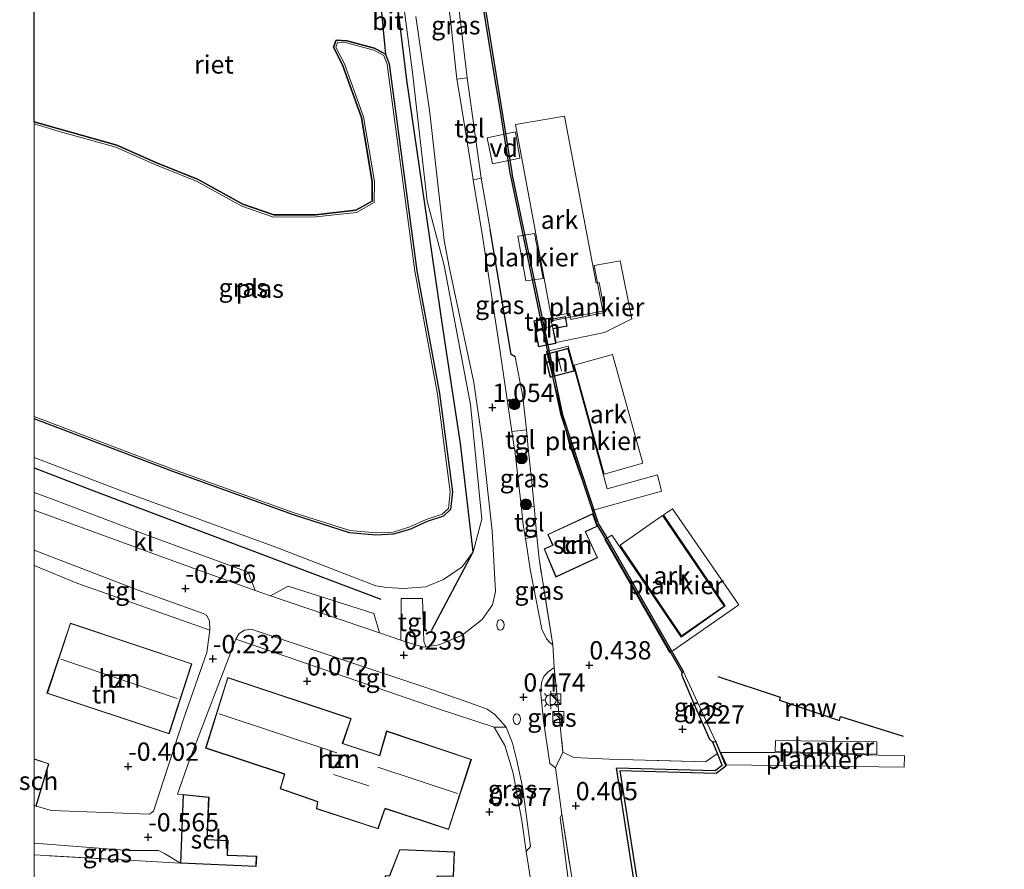
# Model space of a CAD drawing. Units: metres. Extents: x 129992 to 140000, y 475885 to 481253.
# Drawn here: x 129998 to 130133, y 476095 to 476211 of the extents above; entities that cross this region are included whole.
import ezdxf
from ezdxf.enums import TextEntityAlignment as Align

# ---------------------------------------------------------------- set-up
doc = ezdxf.new("R2010")
doc.units = ezdxf.units.M
doc.linetypes.add('IE-TERREINAFSCHEIDING', pattern=[10, 8, -2])
doc.layers.get('0').update_dxf_attribs({"lineweight": 25})
for name, color, linetype, lineweight in [('B-ME-AL-OVERIG-GV-B6', 7, 'BV-GELEIDERAIL', 18), ('B-ME-AL-OVERIG-GV-B7', 7, 'BV-GELEIDERAIL', 18), ('B-ME-AL-OVERIG-GV-B8', 7, 'BV-GELEIDERAIL', 18), ('B-ME-GR-BOMENRIJ-L-B1', 10, 'Continuous', 25), ('B-ME-GR-BOOM-S-B1', 93, 'Continuous', 18), ('B-ME-GW-HOOGTEPUNT-S-B1', 10, 'Continuous', 25), ('B-ME-GW-INSTEEKWATERGANG-L-B1', 10, 'Continuous', 25), ('B-ME-GW-KRUINLIJN-L-B1', 93, 'Continuous', 18), ('B-ME-IE-GRASLAND-GV-B6', 93, 'Continuous', 18), ('B-ME-IE-GRONDWERKLIJN-GROND_INGERICHT-GV-B6', 253, 'Continuous', 18), ('B-ME-IE-INRICHTINGSELEMENT-S-B1', 253, 'Continuous', 18), ('B-ME-IE-MEUBILAIR_WEGMEUBILAIR-LICHTMAST-S-B1', 8, 'Continuous', 18), ('B-ME-IE-RIET-GV-B6', 10, 'Continuous', 25), ('B-ME-IE-TERREINAFSCHEIDING-HAAG-L-B1', 10, 'Continuous', 25), ('B-ME-IE-TERREINAFSCHEIDING-RASTERHEKWERK-L-B1', 8, 'IE-TERREINAFSCHEIDING', 18), ('B-ME-KG-KADASTRAAL-DAKRAND-L-B1', 13, 'Continuous', 18), ('B-ME-KG-KADASTRAAL-DAKRAND-L-B2', 13, 'Continuous', 18), ('B-ME-KG-KADASTRAAL-NOKLIJN-L-B1', 13, 'Continuous', 18), ('B-ME-KG-KADASTRAAL-NOKLIJN-L-B2', 13, 'Continuous', 18), ('B-ME-KW-REMMINGWERK-L-B1', 10, 'Continuous', 25), ('B-ME-OB-BESCHOEIING-GV-B6', 10, 'Continuous', 25), ('B-ME-OB-WATERLIJN-L-B1', 133, 'OB-WATERLIJN', 18), ('B-ME-OG-BEBOUWING-GV-B6', 173, 'Continuous', 18), ('B-ME-OG-BEBOUWING-GV-B7', 173, 'Continuous', 18), ('B-ME-OG-WATER-GV-B6', 153, 'Continuous', 18), ('B-ME-VH-VERH_SOORT-BITUMEN-GV-B6', 8, 'IE-TERREINAFSCHEIDING-NATUURLIJK-HOUTWAL', 18), ('B-ME-VH-VERH_SOORT-KLINKERS-GV-B6', 8, 'IE-TERREINAFSCHEIDING-NATUURLIJK-HOUTWAL', 18), ('B-ME-VH-VERH_SOORT-TEGELS-GV-B6', 8, 'Continuous', 18), ('B-ME-VV-KADEMUUR-GV-B6', 10, 'Continuous', 25)]:
    doc.layers.add(name, color=color, linetype=linetype, lineweight=lineweight)
doc.styles.add('NLCS-ISO', font='NLCS-ISO.TTF')
doc.linetypes.add('BV-GELEIDERAIL', pattern='A,10,-3,[108,NLCS.SHX,S=1,R=0,X=0,Y=0],-3', length=16)
doc.linetypes.add('IE-TERREINAFSCHEIDING-NATUURLIJK-HOUTWAL', pattern='A,7,-1.5,[67,NLCS.SHX,S=0.75,R=45,X=0,Y=0],-1.5,7,-1.5,[70,NLCS.SHX,S=0.75,R=0,X=0,Y=0],-1.5', length=20)
doc.linetypes.add('OB-WATERLIJN', pattern='A,10,[32,NLCS.SHX,S=2,R=0,X=0,Y=0],-12', length=22)

# ---------------------------------------------------------------- blocks, each defined once
blk = doc.blocks.new('d25hz_FeatureWriter_4_17_FMEBLOCK9')
at = {"layer": 'B-ME-KG-KADASTRAAL-DAKRAND-L-B1'}
blk.add_line((0.97, 2.54, 1.74), (-0.97, 3.2, 1.73), dxfattribs=at)
blk.add_polyline3d([(-0.97, -3.12, 1.68), (-0.74, -3.2, 1.68), (0.97, 2.54, 1.74)], dxfattribs=at)
blk = doc.blocks.new('brandkraan')
blk.add_ellipse((0, 0), major_axis=(-0.729, 0), ratio=0.685994)
blk = doc.blocks.new('kast')
blk.add_line((-0.75, -0.75), (0.75, 0.75))
blk.add_lwpolyline([(-0.75, 0.75), (0.75, 0.75), (0.75, -0.75), (-0.75, -0.75)], close=True)
blk = doc.blocks.new('boom')
blk.add_hatch(color=256).paths.add_polyline_path([(-0.75, 0, 1), (0.75, 0, 1)])
blk.add_circle((0, 0), 0.75)
blk = doc.blocks.new('hoogtepunt')
for p, q in [((-0.5, 0), (0.5, 0)), ((0, 0.5), (0, -0.5))]:
    blk.add_line(p, q)
blk = doc.blocks.new('lantaarnpaal')
for p, q in [((-0.75, 0), (-1.25, 0)), ((-0.88, 0.88), (-0.53, 0.53)), ((0, 0.75), (0, 1.25)), ((0.53, 0.53), (0.88, 0.88)), ((0.75, 0), (1.25, 0)), ((-0.53, -0.53), (-0.88, -0.88)), ((0, -0.75), (0, -1.25)), ((0.53, -0.53), (0.88, -0.88))]:
    blk.add_line(p, q)
blk.add_circle((0, 0), 0.75)

msp = doc.modelspace()

# ---------------------------------------------------------------- linework, layer by layer
at = {"layer": 'B-ME-AL-OVERIG-GV-B6'}
for points in [[(130072.676, 476198.099, 2.937), (130077.026, 476175.22, 2.848), (130077.398, 476175.312, 2.848), (130078.188, 476171.175, 2.84), (130073.534, 476170.238, 2.799), (130073.385, 476171.071, 2.893), (130070.856, 476170.655, 2.884), (130065.956, 476196.938, 2.901), (130072.676, 476198.099, 2.937)], [(130079.25, 476165.435, 2.442), (130083.406, 476150.544, 2.69), (130078.105, 476149.039, 2.69), (130073.985, 476163.963, 2.718), (130079.25, 476165.435, 2.442)], [(130086.078, 476143.336, 2.402), (130094.564, 476130.942, 2.398), (130088.684, 476126.882, 2.406), (130080.288, 476139.285, 2.414), (130086.078, 476143.336, 2.402)]]:
    msp.add_polyline3d(points, dxfattribs=at)
at = {"layer": 'B-ME-AL-OVERIG-GV-B7'}
for points in [[(130062.08, 476195.117, 0.764), (130065.949, 476195.921, 0.289), (130066.525, 476192.309, 0.184), (130062.824, 476191.536, 0.764), (130062.08, 476195.117, 0.764)], [(130078.144, 476168.459, 0.202), (130071.546, 476167.072, 0.198), (130070.858, 476170.051, 0.21), (130077.937, 476171.377, 0.186), (130076.743, 476177.642, 0.166), (130080.303, 476178.271, 0.206), (130081.889, 476170.305, 0.202), (130078.144, 476168.459, 0.202)], [(130073.179, 476166.558, 0.077), (130078.503, 476147.021, 0.04), (130085.408, 476148.92, 0.008), (130085.964, 476146.686, 0.003), (130076.976, 476144.168, 0.117), (130076.552, 476144.059, 0.077), (130073.317, 476153.208, 0.081), (130070.221, 476165.826, 0.081), (130073.179, 476166.558, 0.077)], [(130096.537, 476131.112, -0.057), (130087.568, 476124.869, 0.048), (130087.046, 476124.6, -0.009), (130078.2, 476140.051, -0.005), (130079.139, 476140.64, -0.017), (130088.651, 476126.691, -0.017), (130094.697, 476130.993, -0.021), (130086.231, 476143.428, -0.009), (130087.462, 476144.266, -0.009), (130096.537, 476131.112, -0.057)], [(130115.451, 476112.351, 0.121), (130115.45, 476110.646, 0.125), (130101.522, 476111.029, 0.121), (130101.564, 476112.511, 0.129), (130115.451, 476112.351, 0.121)], [(130094.102, 476110.873, 0.093), (130101.501, 476110.866, 0.093), (130119.257, 476110.415, 0.141), (130119.2, 476108.86, 0.133), (130094.856, 476109.17, 0.145), (130094.102, 476110.873, 0.093)]]:
    msp.add_polyline3d(points, dxfattribs=at)
at = {"layer": 'B-ME-AL-OVERIG-GV-B8'}
msp.add_polyline3d([(130067.388, 476175.508, 0.374), (130066.268, 476181.628, 0.374), (130066.63, 476181.707, 0.374), (130068.571, 476182.007, 0.374), (130069.745, 476175.854, 0.374), (130067.724, 476175.557, 0.374), (130067.388, 476175.508, 0.374)], dxfattribs=at)
at = {"layer": 'B-ME-GR-BOMENRIJ-L-B1'}
for points in [[(130054.426, 476127.6, 0.332), (130060.162, 476138.38, 0.543), (130058.418, 476153.241, 0.925), (130055.997, 476169.13, 1.265), (130051.072, 476203.009, 1.302), (130049.499, 476215.825, 1.444), (130048.581, 476238.317, 1.521), (130048.83, 476277.785, 1.558), (130047.904, 476297.833, 1.367)], [(130000, 476149.8749, 0.0063), (130007.808, 476146.862, 0.089), (130047.485, 476131.868, -0.488)]]:
    msp.add_polyline3d(points, dxfattribs=at)
at = {"layer": 'B-ME-GW-INSTEEKWATERGANG-L-B1'}
for points in [[(130000, 476197.328, -0.056), (130003.362, 476196.338, -0.056), (130011.308, 476194.13, -0.056), (130016.979, 476191.607, -0.056), (130022.367, 476189.453, -0.056), (130028.586, 476186.028, -0.056), (130032.854, 476184.551, -0.056), (130038.568, 476184.567, -0.056), (130044.068, 476185.186, -0.056), (130046.294, 476186.424, -0.056), (130046.31, 476189.095, -0.056), (130044.839, 476197.903, -0.056), (130042.247, 476205.129, -0.056), (130041.014, 476207.529, -0.056), (130041.378, 476208.506, -0.056), (130042.853, 476208.427, -0.056), (130046.634, 476207.392, -0.056), (130048.134, 476206.592, -0.056)], [(130048.134, 476206.592, -0.056), (130048.657, 476205.258, -0.056), (130052.45, 476176.902, -0.056), (130055.546, 476160.055, -0.056), (130057.301, 476146.613, -0.056), (130057.057, 476144.198, -0.056), (130056.072, 476143.255, -0.056), (130053.833, 476142.528, -0.056), (130051.567, 476141.5, -0.056), (130049.23, 476140.784, -0.056), (130046.797, 476140.675, -0.056), (130043.187, 476140.99, -0.056), (130035.529, 476143.428, -0.056), (130019, 476149.368, -0.056), (130000, 476156.5859, -0.056)], [(130088.779, 476121.824, -0.017), (130088.696, 476121.562, -0.017), (130090.455, 476117.454, 0.174), (130092.526, 476112.707, 0.141), (130092.986, 476112.289, 0.288)]]:
    msp.add_polyline3d(points, dxfattribs=at)
at = {"layer": 'B-ME-GW-KRUINLIJN-L-B1'}
msp.add_line((130033.118, 476139.004, -0.167), (130046.811, 476133.704, 0.472), dxfattribs=at)
for points in [[(130053.846, 476186.446, 0.946), (130051.844, 476204.078, 0.946), (130050.09, 476217.302, 0.946), (130049.147, 476230.971, 0.946), (130049.056, 476250.657, 0.946), (130049.519, 476276.821, 1.074), (130049.42, 476282.996, 1.078)], [(130061.347, 476142.864, 0.613), (130059.784, 476158.585, 1.028), (130056.199, 476177.603, 1.048), (130053.846, 476186.446, 0.946)], [(130000, 476151.3002, 0.0048), (130011.807, 476146.805, -0.439), (130033.118, 476139.004, -0.167)], [(130046.811, 476133.704, 0.472), (130048.329, 476133.476, 0.491), (130050.62, 476133.357, 0.507), (130053.662, 476133.592, 0.531), (130056.094, 476134.579, 0.503), (130058.65, 476136.331, 0.507), (130060.162, 476138.38, 0.543), (130061.347, 476142.864, 0.613)]]:
    msp.add_polyline3d(points, dxfattribs=at)
at = {"layer": 'B-ME-IE-GRASLAND-GV-B6'}
for points in [[(130050.09, 476217.302, 0.946), (130051.844, 476204.078, 0.946), (130053.846, 476186.446, 0.946), (130056.199, 476177.603, 1.048), (130059.784, 476158.585, 1.028), (130061.347, 476142.864, 0.613), (130060.162, 476138.38, 0.543), (130058.65, 476136.331, 0.507), (130056.094, 476134.579, 0.503), (130053.662, 476133.592, 0.531), (130050.62, 476133.357, 0.507), (130048.329, 476133.476, 0.491), (130046.811, 476133.704, 0.472), (130033.118, 476139.004, -0.167), (130011.807, 476146.805, -0.439), (130000, 476151.3002, 0.0048), (130000, 476156.5859, -0.056), (130019, 476149.368, -0.056), (130035.529, 476143.428, -0.056), (130043.187, 476140.99, -0.056), (130046.797, 476140.675, -0.056), (130049.23, 476140.784, -0.056), (130051.567, 476141.5, -0.056), (130053.833, 476142.528, -0.056), (130056.072, 476143.255, -0.056), (130057.057, 476144.198, -0.056), (130057.301, 476146.613, -0.056), (130055.546, 476160.055, -0.056), (130052.45, 476176.902, -0.056), (130048.657, 476205.258, -0.056), (130048.134, 476206.592, -0.056), (130047.019, 476218.48, -0.054)], [(130056.253, 476217.93, 1.123), (130057.614, 476217.939, 0.952), (130059.31, 476203.35, 1.035), (130057.919, 476203.145, 1.182), (130057.12, 476210.43, 1.098), (130056.253, 476217.93, 1.123)], [(130052.284, 476211.755, 1.168), (130054.197, 476198.535, 1.118), (130056.167, 476181.029, 1.057), (130056.841, 476177.414, 1.176), (130060.245, 476161.571, 1.003), (130061.379, 476153.617, 1.038), (130062.739, 476141.266, 0.827), (130063.198, 476132.949, 0.455), (130062.79, 476131.131, 0.424), (130061.407, 476129.123, 0.424), (130058.637, 476126.967, 0.259), (130055.506, 476125.654, 0.125), (130053.678, 476125.364, 0.125), (130053.381, 476126.156, 0.296), (130053.197, 476131.985, 0.3), (130050.299, 476132.001, 0.214), (130050.247, 476126.29, 0.048), (130047.332, 476127.28, 0.007), (130046.528, 476129.93, 0.044), (130034.81, 476133.654, -0.071), (130032.386, 476132.356, -0.206), (130030.3, 476133.067, -0.237), (130029.3, 476135.601, -0.274), (130015.472, 476140.643, -0.404), (130002.6, 476145.542, 0.061), (130000, 476146.509, 0.104), (130000, 476151.3002, 0.0048), (130011.807, 476146.805, -0.439), (130033.118, 476139.004, -0.167), (130046.811, 476133.704, 0.472), (130048.329, 476133.476, 0.491), (130050.62, 476133.357, 0.507), (130053.662, 476133.592, 0.531), (130056.094, 476134.579, 0.503), (130058.65, 476136.331, 0.507), (130060.162, 476138.38, 0.543), (130061.347, 476142.864, 0.613), (130059.784, 476158.585, 1.028), (130056.199, 476177.603, 1.048), (130053.846, 476186.446, 0.946), (130051.844, 476204.078, 0.946), (130050.09, 476217.302, 0.946)], [(130000, 476197.328, -0.056), (130003.362, 476196.338, -0.056), (130011.308, 476194.13, -0.056), (130016.979, 476191.607, -0.056), (130022.367, 476189.453, -0.056), (130028.586, 476186.028, -0.056), (130032.854, 476184.551, -0.056), (130038.568, 476184.567, -0.056), (130044.068, 476185.186, -0.056), (130046.294, 476186.424, -0.056), (130046.31, 476189.095, -0.056), (130044.839, 476197.903, -0.056), (130042.247, 476205.129, -0.056), (130041.014, 476207.529, -0.056), (130041.378, 476208.506, -0.056), (130042.853, 476208.427, -0.056), (130046.634, 476207.392, -0.056), (130048.134, 476206.592, -0.056), (130048.657, 476205.258, -0.056), (130052.45, 476176.902, -0.056), (130055.546, 476160.055, -0.056), (130057.301, 476146.613, -0.056), (130057.057, 476144.198, -0.056), (130056.072, 476143.255, -0.056), (130053.833, 476142.528, -0.056), (130051.567, 476141.5, -0.056), (130049.23, 476140.784, -0.056), (130046.797, 476140.675, -0.056), (130043.187, 476140.99, -0.056), (130035.529, 476143.428, -0.056), (130019, 476149.368, -0.056), (130000, 476156.5859, -0.056), (130000, 476156.9069, -0.354), (130019.104, 476149.649, -0.354), (130035.625, 476143.712, -0.354), (130043.246, 476141.286, -0.354), (130046.803, 476140.976, -0.354), (130049.179, 476141.082, -0.354), (130051.461, 476141.781, -0.354), (130053.724, 476142.808, -0.354), (130055.914, 476143.519, -0.354), (130056.77, 476144.338, -0.354), (130056.999, 476146.609, -0.354), (130055.25, 476160.008, -0.354), (130052.154, 476176.855, -0.354), (130048.364, 476205.182, -0.354), (130047.895, 476206.379, -0.354), (130046.522, 476207.112, -0.354), (130042.805, 476208.129, -0.354), (130041.582, 476208.195, -0.354), (130041.341, 476207.548, -0.354), (130042.523, 476205.249, -0.354), (130045.13, 476197.979, -0.354), (130046.61, 476189.119, -0.354), (130046.593, 476186.247, -0.354), (130044.161, 476184.895, -0.354), (130038.585, 476184.267, -0.354), (130032.804, 476184.251, -0.354), (130028.464, 476185.753, -0.354), (130022.238, 476189.181, -0.354), (130016.862, 476191.331, -0.354), (130011.206, 476193.847, -0.354), (130003.279, 476196.05, -0.354), (130000, 476197.0155, -0.354), (130000, 476197.328, -0.056)], [(130067.443, 476155.103, 1.083), (130065.472, 476154.856, 0.916), (130063.808, 476166.111, 0.937), (130061.455, 476181.367, 1.099), (130060.151, 476189.35, 1.148), (130061.23, 476189.573, 1.082), (130062.475, 476182.568, 0.927), (130065.348, 476165.413, 0.99), (130065.921, 476165.09, 1.261), (130066.975, 476159.602, 1.026), (130067.443, 476155.103, 1.083)], [(130068.509, 476144.589, 1.113), (130066.764, 476144.353, 0.878), (130065.843, 476152.327, 0.912), (130067.707, 476152.569, 1.115), (130068.24, 476147.45, 1.18), (130068.509, 476144.589, 1.113)], [(130071.073, 476125.623, 0.722), (130070.673, 476125.952, 0.783), (130070.214, 476126.447, 0.795), (130069.544, 476127.782, 0.811), (130068.012, 476135.713, 0.803), (130067.318, 476140.196, 0.849), (130068.893, 476140.496, 1.017), (130069.182, 476137.411, 0.945), (130071.073, 476125.623, 0.722)], [(130071.267, 476122.538, 0.73), (130072.462, 476110.908, 0.689), (130071.421, 476108.771, 0.531), (130070.676, 476109.374, 0.568), (130069.77, 476115.21, 0.632), (130069.446, 476118.917, 0.632), (130069.519, 476120.477, 0.669), (130069.845, 476121.29, 0.689), (130070.382, 476121.889, 0.705), (130071.267, 476122.538, 0.73)], [(130088.953, 476121.923, -0.26), (130093.355, 476112.442, -0.26), (130092.986, 476112.289, 0.288), (130092.526, 476112.707, 0.141), (130090.455, 476117.454, 0.174), (130088.696, 476121.562, -0.017), (130088.779, 476121.824, -0.017), (130088.953, 476121.923, -0.26)], [(130067.43, 476097.306, 0.616), (130066.822, 476101.495, 0.539), (130065.656, 476108.044, 0.486), (130064.511, 476111.851, 0.559), (130063.053, 476114.344, 0.47), (130064.689, 476114.329, 0.446), (130065.52, 476112.141, 0.502), (130066.151, 476109.794, 0.539), (130066.899, 476106.156, 0.543), (130068.007, 476097.982, 0.58), (130067.43, 476097.306, 0.616)], [(130077.063, 476066.361, 0.78), (130074.969, 476079.387, 0.608), (130073.559, 476090.372, 0.649), (130072.065, 476101.952, 0.612), (130072.238, 476102.33, 0.568), (130072.288, 476102.439, 0.555), (130078.05, 476065.964, 0.752), (130077.063, 476066.361, 0.78)], [(130000, 476098.4572, -0.586), (130012.947, 476097.459, -0.528), (130017.03, 476097.453, -0.39), (130017.833, 476097.037, -0.333), (130020.038, 476095.687, -0.066), (130000, 476096.8504, -0.5887), (130000, 476098.4572, -0.586)]]:
    msp.add_polyline3d(points, dxfattribs=at)
at = {"layer": 'B-ME-IE-GRONDWERKLIJN-GROND_INGERICHT-GV-B6'}
for points in [[(130071.083, 476162.385, 0.354), (130072.192, 476157.1, 0.356), (130077.032, 476142.402, 0.397), (130077.098, 476142.166, 0.008), (130078.191, 476140.363, 0.003), (130088.779, 476121.824, -0.017), (130088.696, 476121.562, -0.017), (130090.455, 476117.454, 0.174), (130092.526, 476112.707, 0.141), (130092.986, 476112.289, 0.288), (130093.626, 476110.746, 0.296), (130092.011, 476109.613, 0.288), (130078.778, 476109.976, 0.231), (130073.968, 476110.205, 0.434), (130072.462, 476110.908, 0.689), (130071.267, 476122.538, 0.73), (130071.073, 476125.623, 0.722), (130069.182, 476137.411, 0.945), (130068.893, 476140.496, 1.017), (130068.509, 476144.589, 1.113), (130068.24, 476147.45, 1.18), (130067.707, 476152.569, 1.115), (130067.443, 476155.103, 1.083), (130066.975, 476159.602, 1.026), (130065.921, 476165.09, 1.261), (130065.348, 476165.413, 0.99), (130062.475, 476182.568, 0.927), (130061.23, 476189.573, 1.082), (130059.31, 476203.35, 1.035), (130057.614, 476217.939, 0.952)], [(130060.811, 476217.747, 0.336), (130063.053, 476203.87, 0.342), (130063.397, 476201.743, 0.343), (130063.832, 476199.048, 0.344), (130065.241, 476190.33, 0.348), (130065.311, 476189.896, 0.348), (130069.444, 476170.197, 0.353), (130068.453, 476170.015, 0.353), (130069.101, 476166.48, 0.353), (130070.181, 476166.685, 0.354), (130070.417, 476165.562, 0.354), (130069.912, 476165.431, 0.354), (130070.724, 476162.292, 0.354), (130071.083, 476162.385, 0.354)], [(130071.484, 476134.916, 0.6), (130077.199, 476137.557, 0.6), (130075.545, 476141.137, 0.6), (130077.168, 476141.883, 0.6), (130076.532, 476143.612, 0.6), (130070.368, 476140.761, 0.6), (130071.038, 476139.31, 0.6), (130069.884, 476138.776, 0.6), (130071.484, 476134.916, 0.6)], [(130000, 476136.4924, -0.2563), (130005.976, 476134.057, -0.224), (130024.068, 476127.646, -0.057), (130023.641, 476124.586, -0.102), (130020.502, 476115.568, -0.406), (130016.368, 476102.838, -0.467), (130015.807, 476102.447, -0.467), (130002.385, 476102.92, -0.621), (130000.258, 476103.499, -0.561), (130002, 476109.333, -0.561), (130000, 476110.0097, -0.561), (130000, 476136.4924, -0.2563)], [(130004.952, 476128.596, -0.443), (130001.75, 476118.992, -0.443), (130018.472, 476113.416, -0.443), (130021.604, 476123.043, -0.443), (130004.952, 476128.596, -0.443)], [(130000, 476096.8504, -0.5887), (130020.038, 476095.687, -0.066), (130030.431, 476095.267, -0.066), (130030.487, 476096.657, -0.066), (130026.477, 476096.819, -0.066), (130026.558, 476098.824, -0.066), (130023.723, 476098.938, -0.066), (130023.958, 476104.776, -0.066), (130020.421, 476105.132, -0.066), (130019.649, 476105.143, -0.747), (130021.18, 476109.578, -0.548), (130027.633, 476126.421, -0.175), (130055.21, 476116.912, 0.328), (130063.053, 476114.344, 0.47), (130064.511, 476111.851, 0.559), (130065.656, 476108.044, 0.486), (130066.822, 476101.495, 0.539), (130067.43, 476097.306, 0.616), (130068.018, 476093.575, 0.559)], [(130038.687, 476103.169, -0.074), (130047.122, 476100.413, -0.074), (130048.017, 476102.962, -0.074), (130048.127, 476103.175, -0.074), (130056.791, 476100.313, -0.074), (130059.915, 476109.932, -0.074), (130048.289, 476113.839, -0.074), (130047.316, 476110.485, -0.074), (130042.273, 476112.126, -0.074), (130043.445, 476115.524, -0.074), (130026.516, 476121.173, -0.074), (130023.491, 476111.463, -0.074), (130034.262, 476107.922, -0.074), (130034.26, 476107.788, -0.074), (130033.71, 476105.915, -0.074), (130038.82, 476104.137, -0.074), (130038.687, 476103.169, -0.074)], [(130078.05, 476065.964, 0.752), (130072.288, 476102.439, 0.555), (130071.421, 476108.771, 0.531), (130072.462, 476110.908, 0.689), (130073.968, 476110.205, 0.434), (130078.778, 476109.976, 0.231), (130092.011, 476109.613, 0.288), (130093.626, 476110.746, 0.296), (130094.286, 476109.153, 0.304), (130093.317, 476108.412, 0.304), (130079.791, 476108.781, 0.206), (130082.968, 476088.429, 0.174)], [(130050.092, 476097.582, 0.519), (130048.704, 476094.021, 0.519), (130048.084, 476093.986, 0.519), (130047.739, 476084.43, 0.519), (130050.848, 476084.377, 0.519), (130050.627, 476076.475, 0.519), (130061.527, 476076.098, 0.519), (130061.69, 476085.172, 0.519), (130057.502, 476085.395, 0.519), (130057.505, 476087.875, 0.519), (130055.232, 476087.907, 0.519), (130055.289, 476093.918, 0.519), (130057.477, 476093.877, 0.519), (130057.598, 476097.256, 0.519), (130051.29, 476097.53, 0.519), (130050.092, 476097.582, 0.519)], [(130000, 476059.0581, -1.2765), (130000, 476096.8504, -0.5887)]]:
    msp.add_polyline3d(points, dxfattribs=at)
at = {"layer": 'B-ME-IE-RIET-GV-B6'}
msp.add_polyline3d([(130047.019, 476218.48, -0.054), (130048.134, 476206.592, -0.056), (130046.634, 476207.392, -0.056), (130042.853, 476208.427, -0.056), (130041.378, 476208.506, -0.056), (130041.014, 476207.529, -0.056), (130042.247, 476205.129, -0.056), (130044.839, 476197.903, -0.056), (130046.31, 476189.095, -0.056), (130046.294, 476186.424, -0.056), (130044.068, 476185.186, -0.056), (130038.568, 476184.567, -0.056), (130032.854, 476184.551, -0.056), (130028.586, 476186.028, -0.056), (130022.367, 476189.453, -0.056), (130016.979, 476191.607, -0.056), (130011.308, 476194.13, -0.056), (130003.362, 476196.338, -0.056), (130000, 476197.328, -0.056), (130000, 476226.0506, -0.054)], dxfattribs=at)
at = {"layer": 'B-ME-IE-TERREINAFSCHEIDING-HAAG-L-B1'}
for p, q in [((130065.348, 476165.413, 0.99), (130062.475, 476182.568, 0.927)), ((130065.921, 476165.09, 1.261), (130065.348, 476165.413, 0.99))]:
    msp.add_line(p, q, dxfattribs=at)
at = {"layer": 'B-ME-IE-TERREINAFSCHEIDING-RASTERHEKWERK-L-B1'}
for p, q in [((130078.05, 476065.964, 0.752), (130072.288, 476102.439, 0.555)), ((130066.822, 476101.495, 0.539), (130067.43, 476097.306, 0.616)), ((130020.038, 476095.687, -0.066), (130000, 476096.8504, -0.5887))]:
    msp.add_line(p, q, dxfattribs=at)
for points in [[(130071.073, 476125.623, 0.722), (130069.182, 476137.411, 0.945), (130068.893, 476140.496, 1.017), (130068.509, 476144.589, 1.113), (130068.24, 476147.45, 1.18), (130067.707, 476152.569, 1.115), (130067.443, 476155.103, 1.083), (130066.975, 476159.602, 1.026), (130065.921, 476165.09, 1.261)], [(130071.267, 476122.538, 0.73), (130072.462, 476110.908, 0.689), (130071.421, 476108.771, 0.531)], [(130063.053, 476114.344, 0.47), (130064.511, 476111.851, 0.559), (130065.656, 476108.044, 0.486), (130066.822, 476101.495, 0.539)], [(130093.626, 476110.746, 0.296), (130092.011, 476109.613, 0.288), (130078.778, 476109.976, 0.231), (130073.968, 476110.205, 0.434), (130072.462, 476110.908, 0.689)]]:
    msp.add_polyline3d(points, dxfattribs=at)
at = {"layer": 'B-ME-KG-KADASTRAAL-DAKRAND-L-B1'}
for points in [[(130069.141, 476166.539, 2.377), (130068.511, 476169.975, 2.384), (130069.454, 476170.148, 2.384)], [(130070.427, 476165.512, 2.373), (130069.973, 476165.395, 2.376), (130070.76, 476162.353, 2.365), (130071.073, 476162.434, 2.362)], [(130071.51, 476134.983, 2.967), (130077.133, 476137.581, 2.94), (130075.479, 476141.161, 2.827), (130077.105, 476141.909, 2.681), (130076.504, 476143.544, 2.67), (130070.434, 476140.737, 2.788), (130071.104, 476139.286, 2.849), (130069.949, 476138.751, 3.015), (130071.51, 476134.983, 2.967)], [(130018.44, 476113.479, 5.675), (130001.813, 476119.024, 5.498), (130004.984, 476128.533, 5.434), (130021.541, 476123.011, 5.437), (130018.44, 476113.479, 5.675)], [(130026.549, 476121.11, 5.803), (130043.381, 476115.493, 5.813), (130042.209, 476112.094, 3.541), (130047.349, 476110.422, 3.782), (130048.322, 476113.775, 6.164), (130059.852, 476109.901, 6.215), (130056.759, 476100.376, 6.207), (130048.102, 476103.236, 5.674), (130047.971, 476102.982, 4.973), (130047.091, 476100.476, 2.939), (130038.742, 476103.203, 2.987), (130038.875, 476104.171, 2.963), (130033.771, 476105.946, 2.971), (130034.308, 476107.773, 2.959), (130034.326, 476107.953, 6.046), (130023.553, 476111.495, 5.981), (130026.549, 476121.11, 5.803)], [(130020.469, 476105.077, 2.493), (130020.093, 476095.733, 2.463), (130030.383, 476095.319, 2.103), (130030.435, 476096.609, 2.1), (130026.425, 476096.771, 2.47), (130026.506, 476098.776, 2.486), (130023.671, 476098.89, 2.494), (130023.906, 476104.731, 2.53), (130020.469, 476105.077, 2.493)], [(130050.678, 476076.523, 3.197), (130061.478, 476076.15, 3.196), (130061.639, 476085.125, 3.217), (130057.452, 476085.348, 3.205), (130057.455, 476087.826, 3.173), (130055.182, 476087.858, 3.14), (130055.239, 476093.969, 2.875), (130057.429, 476093.928, 2.75), (130057.546, 476097.208, 2.84), (130051.288, 476097.48, 2.841), (130050.126, 476097.53, 2.569), (130048.739, 476093.973, 2.573), (130048.132, 476093.939, 2.914), (130047.791, 476084.479, 3.128), (130050.899, 476084.426, 3.091), (130050.678, 476076.523, 3.197)]]:
    msp.add_polyline3d(points, dxfattribs=at)
at = {"layer": 'B-ME-KG-KADASTRAAL-DAKRAND-L-B2'}
for p, q in [((130070.171, 476166.734, 2.35), (130069.141, 476166.539, 2.377)), ((130073.12, 476166.209, 2.353), (130070.427, 476165.512, 2.373))]:
    msp.add_line(p, q, dxfattribs=at)
for points in [[(130069.454, 476170.148, 2.384), (130070.772, 476170.389, 2.385), (130070.801, 476170.229, 2.385), (130072.756, 476170.587, 2.312), (130072.986, 476169.33, 2.326), (130071.061, 476168.977, 2.346), (130071.429, 476166.973, 2.317), (130070.171, 476166.734, 2.35)], [(130071.073, 476162.434, 2.362), (130073.928, 476163.173, 2.334), (130073.12, 476166.209, 2.353)]]:
    msp.add_polyline3d(points, dxfattribs=at)
at = {"layer": 'B-ME-KG-KADASTRAAL-NOKLIJN-L-B1'}
for p, q in [((130003.65, 476123.661, 8.237), (130019.608, 476118.283, 8.123)), ((130025.349, 476116.18, 9.279), (130041.493, 476110.842, 9.117)), ((130047.094, 476108.85, 9.47), (130058.015, 476105.271, 9.491)), ((130041.012, 476107.882, 6.605), (130045.87, 476106.307, 6.549))]:
    msp.add_line(p, q, dxfattribs=at)
at = {"layer": 'B-ME-KG-KADASTRAAL-NOKLIJN-L-B2'}
for p, q in [((130070.812, 476169.246, 2.702), (130069.037, 476168.889, 2.702)), ((130071.683, 476165.569, 2.803), (130072.243, 476163.14, 2.803))]:
    msp.add_line(p, q, dxfattribs=at)
at = {"layer": 'B-ME-KW-REMMINGWERK-L-B1'}
msp.add_polyline3d([(130093.697, 476121.28, -0.203), (130102.227, 476118.44, -0.248), (130102.108, 476118.048, -0.24), (130110.349, 476115.277, -0.232), (130110.51, 476115.795, -0.228), (130119.093, 476113.135, -0.244)], dxfattribs=at)
at = {"layer": 'B-ME-OB-BESCHOEIING-GV-B6'}
for points in [[(130071.083, 476162.385, 0.354), (130070.417, 476165.562, 0.354), (130070.181, 476166.685, 0.354), (130069.444, 476170.197, 0.353), (130065.311, 476189.896, 0.348), (130065.241, 476190.33, 0.348), (130063.832, 476199.048, 0.344), (130063.397, 476201.743, 0.343), (130063.053, 476203.87, 0.342), (130060.811, 476217.747, 0.336)], [(130061.01, 476217.768, -0.26), (130063.246, 476203.932, -0.26), (130065.437, 476190.37, -0.26), (130065.508, 476189.933, -0.26), (130072.385, 476157.152, -0.26), (130077.223, 476142.46, -0.26), (130077.283, 476142.246, -0.26), (130078.363, 476140.464, -0.26), (130088.953, 476121.923, -0.26), (130088.779, 476121.824, -0.017), (130078.191, 476140.363, 0.003), (130077.098, 476142.166, 0.008), (130077.032, 476142.402, 0.397), (130072.192, 476157.1, 0.356), (130071.083, 476162.385, 0.354)]]:
    msp.add_polyline3d(points, dxfattribs=at)
at = {"layer": 'B-ME-OB-WATERLIJN-L-B1'}
for p, q in [((130065.437, 476190.37, -0.26), (130063.246, 476203.932, -0.26)), ((130088.953, 476121.923, -0.26), (130093.355, 476112.442, -0.26))]:
    msp.add_line(p, q, dxfattribs=at)
for points in [[(130063.246, 476203.932, -0.26), (130061.01, 476217.768, -0.26), (130061.001, 476217.961, -0.26)], [(130088.953, 476121.923, -0.26), (130078.363, 476140.464, -0.26), (130077.283, 476142.246, -0.26), (130077.223, 476142.46, -0.26), (130072.385, 476157.152, -0.26), (130065.508, 476189.933, -0.26), (130065.437, 476190.37, -0.26)], [(130113.662, 476054.717, -0.26), (130110.594, 476073.861, -0.26), (130107.527, 476092.437, -0.26), (130083.302, 476088.882, -0.26), (130080.26, 476108.368, -0.26), (130093.448, 476108.008, -0.26), (130094.773, 476109.022, -0.26), (130093.355, 476112.442, -0.26)]]:
    msp.add_polyline3d(points, dxfattribs=at)
at = {"layer": 'B-ME-OG-BEBOUWING-GV-B6'}
for points in [[(130070.181, 476166.685, 0.354), (130069.101, 476166.48, 0.353), (130068.453, 476170.015, 0.353), (130069.444, 476170.197, 0.353), (130070.181, 476166.685, 0.354)], [(130071.083, 476162.385, 0.354), (130070.724, 476162.292, 0.354), (130069.912, 476165.431, 0.354), (130070.417, 476165.562, 0.354), (130071.083, 476162.385, 0.354)], [(130077.199, 476137.557, 0.6), (130071.484, 476134.916, 0.6), (130069.884, 476138.776, 0.6), (130071.038, 476139.31, 0.6), (130070.368, 476140.761, 0.6), (130076.532, 476143.612, 0.6), (130077.168, 476141.883, 0.6), (130075.545, 476141.137, 0.6), (130077.199, 476137.557, 0.6)], [(130018.472, 476113.416, -0.443), (130001.75, 476118.992, -0.443), (130004.952, 476128.596, -0.443), (130021.604, 476123.043, -0.443), (130018.472, 476113.416, -0.443)], [(130026.516, 476121.173, -0.074), (130043.445, 476115.524, -0.074), (130042.273, 476112.126, -0.074), (130047.316, 476110.485, -0.074), (130048.289, 476113.839, -0.074), (130059.915, 476109.932, -0.074), (130056.791, 476100.313, -0.074), (130048.127, 476103.175, -0.074), (130048.017, 476102.962, -0.074), (130047.122, 476100.413, -0.074), (130038.687, 476103.169, -0.074), (130038.82, 476104.137, -0.074), (130033.71, 476105.915, -0.074), (130034.26, 476107.788, -0.074), (130034.262, 476107.922, -0.074), (130023.491, 476111.463, -0.074), (130026.516, 476121.173, -0.074)], [(130000, 476110.0097, -0.561), (130002, 476109.333, -0.561), (130000.258, 476103.499, -0.561), (130000, 476103.5863, -0.561), (130000, 476110.0097, -0.561)], [(130030.487, 476096.657, -0.066), (130030.431, 476095.267, -0.066), (130020.038, 476095.687, -0.066), (130020.421, 476105.132, -0.066), (130023.958, 476104.776, -0.066), (130023.723, 476098.938, -0.066), (130026.558, 476098.824, -0.066), (130026.477, 476096.819, -0.066), (130030.487, 476096.657, -0.066)], [(130057.598, 476097.256, 0.519), (130057.477, 476093.877, 0.519), (130055.289, 476093.918, 0.519), (130055.232, 476087.907, 0.519), (130057.505, 476087.875, 0.519), (130057.502, 476085.395, 0.519), (130061.69, 476085.172, 0.519), (130061.527, 476076.098, 0.519), (130050.627, 476076.475, 0.519), (130050.848, 476084.377, 0.519), (130047.739, 476084.43, 0.519), (130048.084, 476093.986, 0.519), (130048.704, 476094.021, 0.519), (130050.092, 476097.582, 0.519), (130051.29, 476097.53, 0.519), (130057.598, 476097.256, 0.519)]]:
    msp.add_polyline3d(points, dxfattribs=at)
at = {"layer": 'B-ME-OG-BEBOUWING-GV-B7'}
for points in [[(130070.812, 476170.447, 0.353), (130070.841, 476170.287, 0.353), (130072.796, 476170.645, 0.353), (130073.044, 476169.29, 0.353), (130071.119, 476168.937, 0.353), (130071.487, 476166.933, 0.353), (130070.23, 476166.695, 0.354), (130069.493, 476170.207, 0.353), (130070.812, 476170.447, 0.353)], [(130073.156, 476166.27, 0.354), (130073.989, 476163.137, 0.354), (130071.132, 476162.395, 0.354), (130070.466, 476165.572, 0.354), (130073.156, 476166.27, 0.354)]]:
    msp.add_polyline3d(points, dxfattribs=at)
at = {"layer": 'B-ME-OG-WATER-GV-B6'}
for points in [[(130182.407, 476039.249, -0.26), (130113.662, 476054.717, -0.26), (130110.594, 476073.861, -0.26), (130107.527, 476092.437, -0.26), (130083.302, 476088.882, -0.26), (130080.26, 476108.368, -0.26), (130093.448, 476108.008, -0.26), (130094.773, 476109.022, -0.26), (130093.355, 476112.442, -0.26), (130088.953, 476121.923, -0.26), (130078.363, 476140.464, -0.26), (130077.283, 476142.246, -0.26), (130077.223, 476142.46, -0.26), (130072.385, 476157.152, -0.26), (130065.508, 476189.933, -0.26), (130065.437, 476190.37, -0.26), (130063.246, 476203.932, -0.26), (130061.01, 476217.768, -0.26)], [(130000, 476197.0155, -0.354), (130003.279, 476196.05, -0.354), (130011.206, 476193.847, -0.354), (130016.862, 476191.331, -0.354), (130022.238, 476189.181, -0.354), (130028.464, 476185.753, -0.354), (130032.804, 476184.251, -0.354), (130038.585, 476184.267, -0.354), (130044.161, 476184.895, -0.354), (130046.593, 476186.247, -0.354), (130046.61, 476189.119, -0.354), (130045.13, 476197.979, -0.354), (130042.523, 476205.249, -0.354), (130041.341, 476207.548, -0.354), (130041.582, 476208.195, -0.354), (130042.805, 476208.129, -0.354), (130046.522, 476207.112, -0.354), (130047.895, 476206.379, -0.354), (130048.364, 476205.182, -0.354), (130052.154, 476176.855, -0.354), (130055.25, 476160.008, -0.354), (130056.999, 476146.609, -0.354), (130056.77, 476144.338, -0.354), (130055.914, 476143.519, -0.354), (130053.724, 476142.808, -0.354), (130051.461, 476141.781, -0.354), (130049.179, 476141.082, -0.354), (130046.803, 476140.976, -0.354), (130043.246, 476141.286, -0.354), (130035.625, 476143.712, -0.354), (130019.104, 476149.649, -0.354), (130000, 476156.9069, -0.354), (130000, 476197.0155, -0.354)]]:
    msp.add_polyline3d(points, dxfattribs=at)
at = {"layer": 'B-ME-VH-VERH_SOORT-BITUMEN-GV-B6'}
for points in [[(130056.253, 476217.93, 1.123), (130057.12, 476210.43, 1.098), (130057.919, 476203.145, 1.182), (130058.363, 476200.521, 1.108), (130059.948, 476190.596, 1.148), (130060.151, 476189.35, 1.148), (130061.455, 476181.367, 1.099), (130063.808, 476166.111, 0.937), (130065.472, 476154.856, 0.916), (130065.831, 476152.431, 0.912), (130065.843, 476152.327, 0.912), (130066.764, 476144.353, 0.878), (130067.027, 476142.079, 0.868), (130067.318, 476140.196, 0.849), (130068.012, 476135.713, 0.803), (130069.544, 476127.782, 0.811), (130070.214, 476126.447, 0.795), (130070.673, 476125.952, 0.783), (130071.073, 476125.623, 0.722), (130071.267, 476122.538, 0.73), (130070.382, 476121.889, 0.705), (130069.845, 476121.29, 0.689), (130069.519, 476120.477, 0.669), (130069.446, 476118.917, 0.632), (130069.77, 476115.21, 0.632), (130070.676, 476109.374, 0.568), (130071.421, 476108.771, 0.531), (130072.288, 476102.439, 0.555), (130072.238, 476102.33, 0.568), (130072.065, 476101.952, 0.612), (130073.559, 476090.372, 0.649)], [(130068.018, 476093.575, 0.559), (130067.43, 476097.306, 0.616), (130068.007, 476097.982, 0.58), (130066.899, 476106.156, 0.543), (130066.151, 476109.794, 0.539), (130065.52, 476112.141, 0.502), (130064.689, 476114.329, 0.446), (130063.142, 476116.099, 0.405), (130062.087, 476116.794, 0.397), (130059.823, 476117.642, 0.279), (130053.664, 476119.79, 0.214), (130029.747, 476127.778, -0.086), (130028.812, 476127.664, -0.094), (130028.086, 476127.204, -0.147), (130027.633, 476126.421, -0.175), (130021.18, 476109.578, -0.548), (130019.649, 476105.143, -0.747), (130020.421, 476105.132, -0.066), (130020.038, 476095.687, -0.066), (130017.833, 476097.037, -0.333), (130017.03, 476097.453, -0.39), (130012.947, 476097.459, -0.528), (130000, 476098.4572, -0.586), (130000, 476103.5863, -0.561), (130000.258, 476103.499, -0.561), (130002.385, 476102.92, -0.621), (130015.807, 476102.447, -0.467), (130016.368, 476102.838, -0.467), (130020.502, 476115.568, -0.406), (130023.641, 476124.586, -0.102), (130024.068, 476127.646, -0.057), (130024.009, 476128.854, -0.053), (130023.678, 476129.644, -0.041), (130023.17, 476129.939, -0.045), (130014.256, 476133.128, -0.187), (130000, 476138.6186, -0.1049), (130000, 476144.069, 0.011), (130019.145, 476137.08, -0.412), (130030.3, 476133.067, -0.237), (130032.386, 476132.356, -0.206), (130047.332, 476127.28, 0.007), (130050.247, 476126.29, 0.048), (130050.799, 476126.102, 0.056), (130053.328, 476125.309, 0.125), (130053.678, 476125.364, 0.125), (130055.506, 476125.654, 0.125), (130058.637, 476126.967, 0.259), (130061.407, 476129.123, 0.424), (130062.79, 476131.131, 0.424), (130063.198, 476132.949, 0.455), (130062.739, 476141.266, 0.827), (130061.379, 476153.617, 1.038), (130060.245, 476161.571, 1.003), (130056.841, 476177.414, 1.176), (130056.167, 476181.029, 1.057), (130054.197, 476198.535, 1.118), (130052.284, 476211.755, 1.168)]]:
    msp.add_polyline3d(points, dxfattribs=at)
at = {"layer": 'B-ME-VH-VERH_SOORT-KLINKERS-GV-B6'}
for points in [[(130000, 476146.509, 0.104), (130002.6, 476145.542, 0.061), (130015.472, 476140.643, -0.404), (130029.3, 476135.601, -0.274), (130030.3, 476133.067, -0.237), (130019.145, 476137.08, -0.412), (130000, 476144.069, 0.011), (130000, 476146.509, 0.104)], [(130046.528, 476129.93, 0.044), (130047.332, 476127.28, 0.007), (130032.386, 476132.356, -0.206), (130034.81, 476133.654, -0.071), (130046.528, 476129.93, 0.044)]]:
    msp.add_polyline3d(points, dxfattribs=at)
at = {"layer": 'B-ME-VH-VERH_SOORT-TEGELS-GV-B6'}
for points in [[(130061.23, 476189.573, 1.082), (130060.151, 476189.35, 1.148), (130059.948, 476190.596, 1.148), (130058.363, 476200.521, 1.108), (130057.919, 476203.145, 1.182), (130059.31, 476203.35, 1.035), (130061.23, 476189.573, 1.082)], [(130067.707, 476152.569, 1.115), (130065.843, 476152.327, 0.912), (130065.831, 476152.431, 0.912), (130065.472, 476154.856, 0.916), (130067.443, 476155.103, 1.083), (130067.707, 476152.569, 1.115)], [(130068.893, 476140.496, 1.017), (130067.318, 476140.196, 0.849), (130067.027, 476142.079, 0.868), (130066.764, 476144.353, 0.878), (130068.509, 476144.589, 1.113), (130068.893, 476140.496, 1.017)], [(130000, 476138.6186, -0.1049), (130014.256, 476133.128, -0.187), (130023.17, 476129.939, -0.045), (130023.678, 476129.644, -0.041), (130024.009, 476128.854, -0.053), (130024.068, 476127.646, -0.057), (130005.976, 476134.057, -0.224), (130000, 476136.4924, -0.2563), (130000, 476138.6186, -0.1049)], [(130050.247, 476126.29, 0.048), (130050.299, 476132.001, 0.214), (130053.197, 476131.985, 0.3), (130053.381, 476126.156, 0.296), (130053.678, 476125.364, 0.125), (130053.328, 476125.309, 0.125), (130050.799, 476126.102, 0.056), (130050.247, 476126.29, 0.048)], [(130064.689, 476114.329, 0.446), (130063.053, 476114.344, 0.47), (130055.21, 476116.912, 0.328), (130027.633, 476126.421, -0.175), (130028.086, 476127.204, -0.147), (130028.812, 476127.664, -0.094), (130029.747, 476127.778, -0.086), (130053.664, 476119.79, 0.214), (130059.823, 476117.642, 0.279), (130062.087, 476116.794, 0.397), (130063.142, 476116.099, 0.405), (130064.689, 476114.329, 0.446)]]:
    msp.add_polyline3d(points, dxfattribs=at)
at = {"layer": 'B-ME-VV-KADEMUUR-GV-B6'}
msp.add_polyline3d([(130113.225, 476054.915, 0.272), (130110.199, 476073.797, 0.381), (130107.196, 476091.984, 0.279), (130082.968, 476088.429, 0.174), (130079.791, 476108.781, 0.206), (130093.317, 476108.412, 0.304), (130094.286, 476109.153, 0.304), (130093.626, 476110.746, 0.296), (130092.986, 476112.289, 0.288), (130093.355, 476112.442, -0.26), (130094.773, 476109.022, -0.26), (130093.448, 476108.008, -0.26), (130080.26, 476108.368, -0.26), (130083.302, 476088.882, -0.26), (130107.527, 476092.437, -0.26), (130110.594, 476073.861, -0.26), (130113.662, 476054.717, -0.26), (130113.225, 476054.915, 0.272)], dxfattribs=at)

# ---------------------------------------------------------------- block references
at = {"layer": 'B-ME-GR-BOOM-S-B1', "rotation": 90}
for p in [(130065.82, 476158.607, 1.075), (130066.804, 476151.178, 1.018), (130067.382, 476144.874, 0.896)]:
    msp.add_blockref('boom', p, dxfattribs=at)
at = {"layer": 'B-ME-GW-HOOGTEPUNT-S-B1', "rotation": 90}
for p in [(130062.781, 476158.138, 1.054), (130062.781, 476158.138, 1.054), (130020.713, 476133.336, -0.256), (130020.713, 476133.336, -0.256), (130050.653, 476124.195, 0.239), (130050.653, 476124.195, 0.239), (130024.477, 476123.697, -0.232), (130024.477, 476123.697, -0.232), (130076.071, 476122.853, 0.438), (130076.071, 476122.853, 0.438), (130037.386, 476120.649, 0.072), (130037.386, 476120.649, 0.072), (130067.036, 476118.439, 0.474), (130067.036, 476118.439, 0.474), (130088.857, 476114.069, 0.227), (130088.857, 476114.069, 0.227), (130012.875, 476108.956, -0.402), (130012.875, 476108.956, -0.402), (130062.392, 476102.745, 0.377), (130062.392, 476102.745, 0.377), (130074.208, 476103.55, 0.405), (130074.208, 476103.55, 0.405), (130015.617, 476099.286, -0.565), (130015.617, 476099.286, -0.565)]:
    msp.add_blockref('hoogtepunt', p, dxfattribs=at)
at = {"layer": 'B-ME-IE-INRICHTINGSELEMENT-S-B1', "rotation": 90}
for name, p in [('brandkraan', (130063.887, 476128.352, 0.528)), ('kast', (130071.436, 476118.186, 0.636)), ('kast', (130071.818, 476115.742, 0.462)), ('brandkraan', (130066.132, 476115.448, 0.528))]:
    msp.add_blockref(name, p, dxfattribs=at)
at = {"layer": 'B-ME-IE-MEUBILAIR_WEGMEUBILAIR-LICHTMAST-S-B1', "rotation": 90}
msp.add_blockref('lantaarnpaal', (130070.789, 476118.065, 0.787), dxfattribs=at)
at = {"layer": 'B-ME-KG-KADASTRAAL-DAKRAND-L-B1'}
msp.add_blockref('d25hz_FeatureWriter_4_17_FMEBLOCK9', (130000.969, 476106.7599), dxfattribs=at)

# ---------------------------------------------------------------- texts
at = {"layer": 'B-ME-AL-OVERIG-GV-B6', "ltscale": 0.2, "style": 'NLCS-ISO'}
for p in [(130071.9752, 476183.8845), (130078.6873, 476157.2371), (130087.4139, 476135.1021)]:
    msp.add_text('ark', height=2.5, dxfattribs=at).set_placement(p, align=Align.MIDDLE_CENTER)
at = {"layer": 'B-ME-AL-OVERIG-GV-B7', "ltscale": 0.2, "style": 'NLCS-ISO'}
for s, p in [('vd', (130064.3408, 476193.7412)), ('plankier', (130077.0646, 476171.9203)), ('plankier', (130076.5321, 476153.5622)), ('plankier', (130087.943, 476133.8178)), ('plankier', (130108.5466, 476111.6321)), ('plankier', (130106.7798, 476109.8735))]:
    msp.add_text(s, height=2.5, dxfattribs=at).set_placement(p, align=Align.MIDDLE_CENTER)
at = {"layer": 'B-ME-AL-OVERIG-GV-B8', "ltscale": 0.2, "style": 'NLCS-ISO'}
msp.add_text('plankier', height=2.5, dxfattribs=at).set_placement((130067.9972, 476178.7424), align=Align.MIDDLE_CENTER)
at = {"layer": 'B-ME-GW-HOOGTEPUNT-S-B1', "ltscale": 0.2, "style": 'NLCS-ISO'}
for s, p in [('1.054', (130062.781, 476158.138, 1.054)), ('1.054', (130062.781, 476158.138, 1.054)), ('-0.256', (130020.713, 476133.336, -0.256)), ('-0.256', (130020.713, 476133.336, -0.256)), ('0.239', (130050.653, 476124.195, 0.239)), ('0.239', (130050.653, 476124.195, 0.239)), ('-0.232', (130024.477, 476123.697, -0.232)), ('-0.232', (130024.477, 476123.697, -0.232)), ('0.438', (130076.071, 476122.853, 0.438)), ('0.438', (130076.071, 476122.853, 0.438)), ('0.072', (130037.386, 476120.649, 0.072)), ('0.072', (130037.386, 476120.649, 0.072)), ('0.474', (130067.036, 476118.439, 0.474)), ('0.474', (130067.036, 476118.439, 0.474)), ('0.227', (130088.857, 476114.069, 0.227)), ('0.227', (130088.857, 476114.069, 0.227)), ('-0.402', (130012.875, 476108.956, -0.402)), ('-0.402', (130012.875, 476108.956, -0.402)), ('0.377', (130062.392, 476102.745, 0.377)), ('0.377', (130062.392, 476102.745, 0.377)), ('0.405', (130074.208, 476103.55, 0.405)), ('0.405', (130074.208, 476103.55, 0.405)), ('-0.565', (130015.617, 476099.286, -0.565)), ('-0.565', (130015.617, 476099.286, -0.565))]:
    msp.add_text(s, height=2.5, dxfattribs=at).set_placement(p, align=Align.BOTTOM_LEFT)
at = {"layer": 'B-ME-IE-GRASLAND-GV-B6', "ltscale": 0.2, "style": 'NLCS-ISO'}
for p in [(130057.7815, 476210.542), (130028.6505, 476174.5905), (130063.797, 476172.2145), (130067.176, 476148.461), (130069.1955, 476133.0595), (130091.0255, 476117.106), (130070.954, 476115.6545), (130065.53, 476105.825), (130010.019, 476097.0721)]:
    msp.add_text('gras', height=2.5, dxfattribs=at).set_placement(p, align=Align.MIDDLE_CENTER)
at = {"layer": 'B-ME-IE-GRONDWERKLIJN-GROND_INGERICHT-GV-B6', "ltscale": 0.2, "style": 'NLCS-ISO'}
for p in [(130068.8284, 476169.9264), (130073.7691, 476139.3504), (130011.6924, 476121.0054), (130009.5828, 476118.8518), (130041.7502, 476109.9994)]:
    msp.add_text('tn', height=2.5, dxfattribs=at).set_placement(p, align=Align.MIDDLE_CENTER)
at = {"layer": 'B-ME-IE-RIET-GV-B6', "ltscale": 0.2, "style": 'NLCS-ISO'}
msp.add_text('riet', height=2.5, dxfattribs=at).set_placement((130024.623, 476205.1754), align=Align.MIDDLE_CENTER)
at = {"layer": 'B-ME-KW-REMMINGWERK-L-B1', "ltscale": 0.2, "style": 'NLCS-ISO'}
msp.add_text('rmw', height=2.5, dxfattribs=at).set_placement((130106.3491, 476116.9897), align=Align.MIDDLE_CENTER)
at = {"layer": 'B-ME-OG-BEBOUWING-GV-B6', "ltscale": 0.2, "style": 'NLCS-ISO'}
for s, p in [('h', (130069.2979, 476168.3268)), ('h', (130070.5266, 476163.9498)), ('sch', (130073.7691, 476139.3504)), ('hzn', (130011.6924, 476121.0054)), ('hzn', (130041.7502, 476109.9994)), ('sch', (130000.6056, 476106.9896)), ('sch', (130024.1289, 476098.9628))]:
    msp.add_text(s, height=2.5, dxfattribs=at).set_placement(p, align=Align.MIDDLE_CENTER)
at = {"layer": 'B-ME-OG-BEBOUWING-GV-B7', "ltscale": 0.2, "style": 'NLCS-ISO'}
for p in [(130071.1147, 476168.966), (130072.1906, 476164.3211)]:
    msp.add_text('h', height=2.5, dxfattribs=at).set_placement(p, align=Align.MIDDLE_CENTER)
at = {"layer": 'B-ME-OG-WATER-GV-B6', "ltscale": 0.2, "style": 'NLCS-ISO'}
msp.add_text('plas', height=2.5, dxfattribs=at).set_placement((130030.9085, 476174.4349), align=Align.MIDDLE_CENTER)
at = {"layer": 'B-ME-VH-VERH_SOORT-BITUMEN-GV-B6', "ltscale": 0.2, "style": 'NLCS-ISO'}
msp.add_text('bit', height=2.5, dxfattribs=at).set_placement((130048.4721, 476211.1469), align=Align.MIDDLE_CENTER)
at = {"layer": 'B-ME-VH-VERH_SOORT-KLINKERS-GV-B6', "ltscale": 0.2, "style": 'NLCS-ISO'}
for p in [(130014.9552, 476139.7443), (130040.2258, 476130.7012)]:
    msp.add_text('kl', height=2.5, dxfattribs=at).set_placement(p, align=Align.MIDDLE_CENTER)
at = {"layer": 'B-ME-VH-VERH_SOORT-TEGELS-GV-B6', "ltscale": 0.2, "style": 'NLCS-ISO'}
for p in [(130059.6445, 476196.4239), (130066.6139, 476153.7288), (130067.8548, 476142.4344), (130011.9071, 476133.0416), (130051.8971, 476128.7621), (130046.2245, 476121.1022)]:
    msp.add_text('tgl', height=2.5, dxfattribs=at).set_placement(p, align=Align.MIDDLE_CENTER)

doc.saveas('drawing.dxf')
